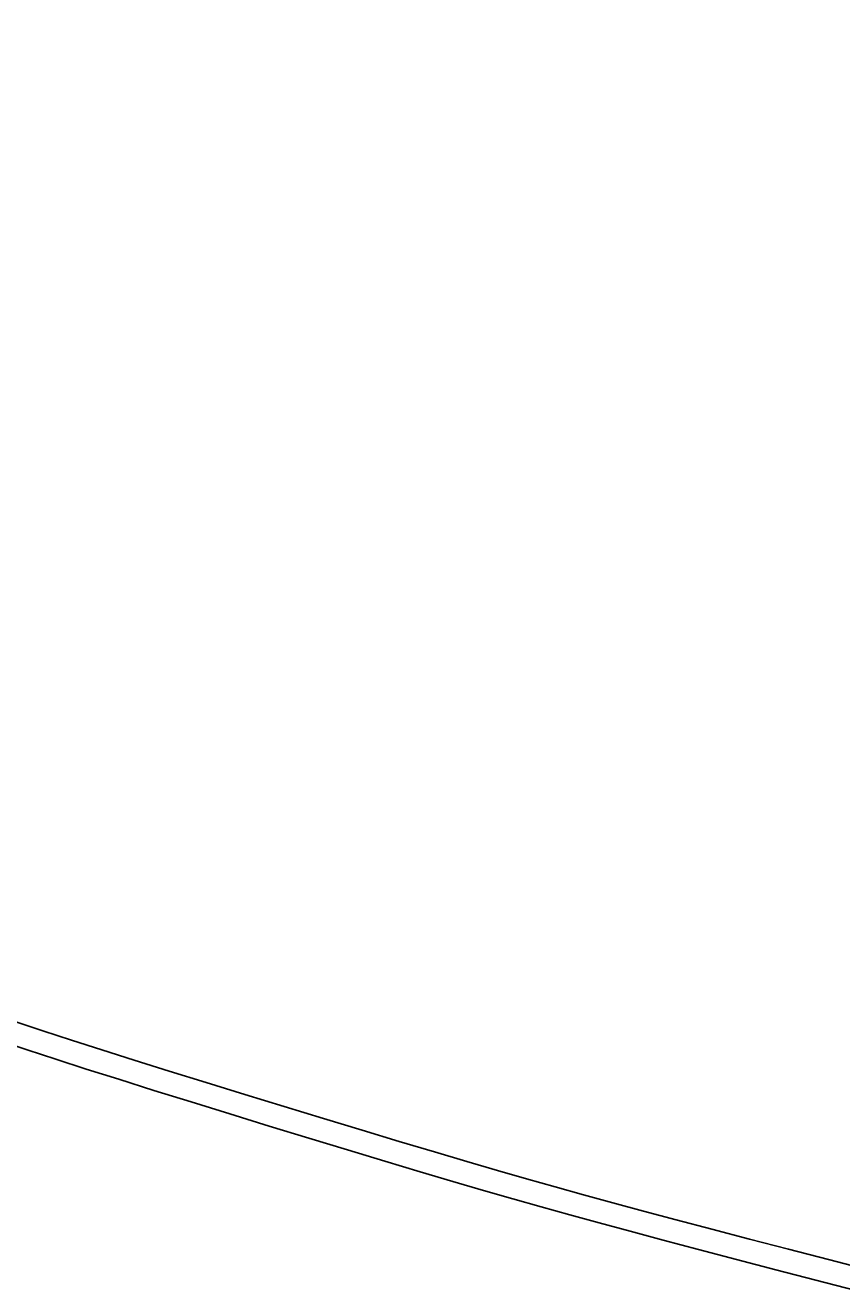
# Model space of a CAD drawing. Extents: x 14302 to 18502, y -4699 to -1729.
# Drawn here: x 15409 to 15445, y -2554 to -2499 of the extents above; entities that cross this region are included whole.
import ezdxf

# ---------------------------------------------------------------- set-up
doc = ezdxf.new("R2010")
doc.units = 0
doc.linetypes.add('CENTER2', pattern=[28.575, 19.05, -3.175, 3.175, -3.175])
doc.layers.get('0').update_dxf_attribs({"linetype": 'CONTINUOUS'})
doc.layers.get('DEFPOINTS').update_dxf_attribs({"linetype": 'CONTINUOUS'})
doc.layers.add('2-0', color=5, linetype='CONTINUOUS')
doc.layers.add('寸法線', color=3, linetype='CONTINUOUS')
doc.styles.add('JAPANESE', font='romans.shx', dxfattribs={"bigfont": 'bigfont.shx'})
doc.dimstyles.get("Standard").update_dxf_attribs({"dimtxt": 0.18, "dimasz": 0.18, "dimexe": 0.18, "dimexo": 0.0625, "dimgap": 0.09, "dimtad": 0, "dimtih": 1, "dimtoh": 1, "dimzin": 0, "dimcen": 0.09, "dimazin": 3, "dimtfac": 1, "dimtofl": 0, "dimtmove": 0, "dimatfit": 3})

# ---------------------------------------------------------------- blocks, each defined once
blk = doc.blocks.new('_OPEN30')
at = {"color": 0, "linetype": 'BYBLOCK'}
for p, q in [((-1, 0.2679), (0, 0)), ((0, 0), (-1, -0.2679)), ((0, 0), (-1, 0))]:
    blk.add_line(p, q, dxfattribs=at)
blk = doc.blocks.new('*U124')
at = {"layer": '寸法線', "color": 0, "style": 'JAPANESE'}
blk.add_text('620', height=25, dxfattribs=at).set_placement((15565.775, -2770.695))
blk = doc.blocks.new('*D55')
at = {"layer": 'DEFPOINTS', "color": 0}
for p in [(15247.382, -2393.995), (15867.083, -2394), (15867.083, -2780.695)]:
    blk.add_point(p, dxfattribs=at)
at = {"layer": '寸法線', "color": 0}
for p, q in [((15247.382, -2413.995), (15247.382, -2780.695)), ((15867.083, -2414), (15867.083, -2780.695)), ((15272.382, -2780.695), (15842.083, -2780.695))]:
    blk.add_line(p, q, dxfattribs=at)
blk.add_blockref('*U124', (0, 0))
at = {"layer": '寸法線', "color": 0, "xscale": 25, "yscale": 25, "zscale": 25, "rotation": 180}
blk.add_blockref('_OPEN30', (15247.382, -2780.695), dxfattribs=at)
at = {"layer": '寸法線', "color": 0, "xscale": 25, "yscale": 25, "zscale": 25}
blk.add_blockref('_OPEN30', (15867.083, -2780.695), dxfattribs=at)
blk = doc.blocks.new('*U127')
at = {"layer": '寸法線', "color": 0, "style": 'JAPANESE'}
blk.add_text('400', height=25, rotation=90, dxfattribs=at).set_placement((15057.085, -2424.716))
blk = doc.blocks.new('*D58')
at = {"layer": 'DEFPOINTS', "color": 0}
for p in [(15587.085, -2188.995), (15067.085, -2589.009), (15602.085, -2589.009)]:
    blk.add_point(p, dxfattribs=at)
at = {"layer": '寸法線', "color": 0}
for p, q in [((15567.085, -2188.995), (15067.085, -2188.995)), ((15067.085, -2213.995), (15067.085, -2564.009)), ((15582.085, -2589.009), (15067.085, -2589.009))]:
    blk.add_line(p, q, dxfattribs=at)
blk.add_blockref('*U127', (0, 0))
at = {"layer": '寸法線', "color": 0, "xscale": 25, "yscale": 25, "zscale": 25}
for p, rotation in [((15067.085, -2188.995), 90), ((15067.085, -2589.009), 270)]:
    blk.add_blockref('_OPEN30', p, dxfattribs=dict(at, rotation=rotation))

msp = doc.modelspace()

# ---------------------------------------------------------------- linework, layer by layer
at = {"layer": '2-0', "color": 5, "linetype": 'CENTER2'}
for p, q in [((15409.035, -2542.664), (15410.252, -2543.066)), ((15410.252, -2543.066), (15411.502, -2543.471)), ((15409.569, -2543.891), (15408.347, -2543.486)), ((15410.824, -2544.299), (15409.569, -2543.891)), ((15411.502, -2543.471), (15412.814, -2543.891)), ((15412.814, -2543.891), (15414.219, -2544.336)), ((15412.141, -2544.722), (15410.824, -2544.299)), ((15414.219, -2544.336), (15415.737, -2544.811)), ((15413.552, -2545.169), (15412.141, -2544.722)), ((15415.737, -2544.811), (15417.348, -2545.312)), ((15415.076, -2545.648), (15413.552, -2545.169)), ((15417.348, -2545.312), (15419.021, -2545.828)), ((15416.692, -2546.152), (15415.076, -2545.648)), ((15419.021, -2545.828), (15420.725, -2546.351)), ((15418.371, -2546.672), (15416.692, -2546.152)), ((15420.082, -2547.198), (15418.371, -2546.672)), ((15420.725, -2546.351), (15422.43, -2546.871)), ((15421.793, -2547.721), (15420.082, -2547.198)), ((15422.43, -2546.871), (15424.105, -2547.379)), ((15423.475, -2548.233), (15421.793, -2547.721)), ((15424.105, -2547.379), (15425.72, -2547.865)), ((15425.096, -2548.722), (15423.475, -2548.233)), ((15425.72, -2547.865), (15427.245, -2548.321)), ((15427.245, -2548.321), (15428.658, -2548.739)), ((15426.627, -2549.18), (15425.096, -2548.722)), ((15428.658, -2548.739), (15429.982, -2549.125)), ((15428.046, -2549.601), (15426.627, -2549.18)), ((15429.982, -2549.125), (15431.245, -2549.489)), ((15429.374, -2549.99), (15428.046, -2549.601)), ((15431.245, -2549.489), (15432.48, -2549.838)), ((15432.48, -2549.838), (15433.716, -2550.183)), ((15430.642, -2550.356), (15429.374, -2549.99)), ((15431.882, -2550.708), (15430.642, -2550.356)), ((15433.716, -2550.183), (15434.985, -2550.53)), ((15433.123, -2551.054), (15431.882, -2550.708)), ((15434.396, -2551.404), (15433.123, -2551.054)), ((15434.985, -2550.53), (15436.317, -2550.89)), ((15436.317, -2550.89), (15437.743, -2551.27)), ((15435.733, -2551.766), (15434.396, -2551.404)), ((15437.743, -2551.27), (15439.283, -2551.677)), ((15437.165, -2552.149), (15435.733, -2551.766)), ((15438.711, -2552.558), (15437.165, -2552.149)), ((15439.283, -2551.677), (15440.917, -2552.106)), ((15440.917, -2552.106), (15442.614, -2552.548)), ((15440.351, -2552.989), (15438.711, -2552.558)), ((15442.614, -2552.548), (15444.342, -2552.995)), ((15442.055, -2553.434), (15440.351, -2552.989)), ((15444.342, -2552.995), (15446.072, -2553.44)), ((15443.79, -2553.884), (15442.055, -2553.434)), ((15445.526, -2554.332), (15443.79, -2553.884))]:
    msp.add_line(p, q, dxfattribs=at)

# ---------------------------------------------------------------- dimensions: what is measured, and where the dimension line sits
at = {"layer": '寸法線'}
dim = msp.add_linear_dim(base=(15067.085, -2589.009), p1=(15587.085, -2188.995), p2=(15602.085, -2589.009), angle=90, dimstyle='Standard', dxfattribs=at)
dim.commit()
dim.dimension.update_dxf_attribs({"geometry": '*D58', "text_midpoint": (15044.585, -2389.002)})
dim = msp.add_linear_dim(base=(15867.083, -2780.695), p1=(15247.382, -2393.995), p2=(15867.083, -2394), dimstyle='Standard', dxfattribs=at)
dim.commit()
dim.dimension.update_dxf_attribs({"geometry": '*D55', "text_midpoint": (15602.085, -2780.695), "dimtype": 128})

doc.saveas('drawing.dxf')
